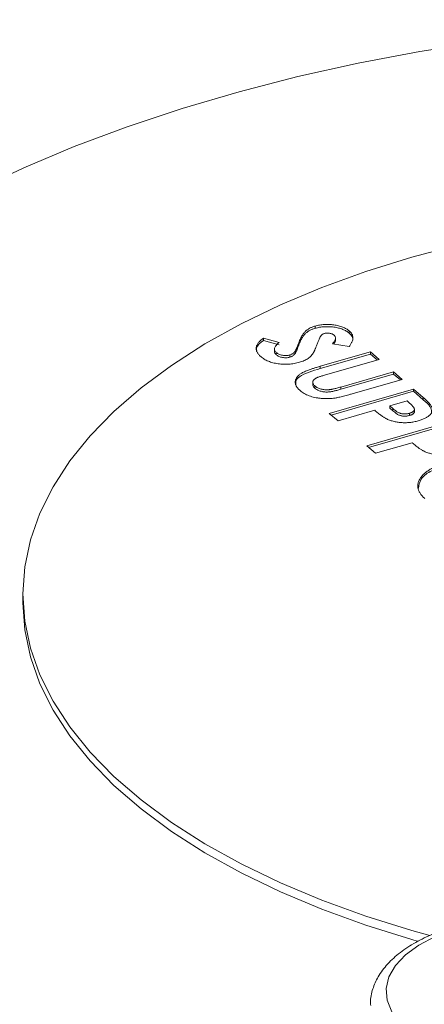
# Model space of a CAD drawing. Extents: x 18.7 to 29.8, y 0.6 to 8.7.
# Drawn here: x 24 to 24.1, y 4.5 to 4.6 of the extents above; entities that cross this region are included whole.
import ezdxf

# ---------------------------------------------------------------- set-up
doc = ezdxf.new("R2010")
doc.units = 0
doc.header["$MEASUREMENT"] = 0
doc.layers.get('0').update_dxf_attribs({"linetype": 'CONTINUOUS'})
doc.layers.add('D7', color=7, linetype='CONTINUOUS')

# ---------------------------------------------------------------- blocks, each defined once
blk = doc.blocks.new('A$C77FD4D36')
at = {"color": 7, "linetype": 'Continuous', "lineweight": 15}
for p, q in [((2.10898, 0.50531), (2.10898, 0.505411)), ((2.110509, 0.505091), (2.110509, 0.505192)), ((2.106661, 0.504871), (2.107363, 0.504676)), ((2.106661, 0.50477), (2.106661, 0.504871)), ((2.106661, 0.50477), (2.107363, 0.504575)), ((2.110509, 0.504498), (2.109753, 0.504617)), ((2.109892, 0.504756), (2.109892, 0.504882)), ((2.107159, 0.504387), (2.107159, 0.504261)), ((2.107236, 0.504126), (2.107236, 0.504227)), ((2.108204, 0.504452), (2.108204, 0.504553)), ((2.109209, 0.503606), (2.11146, 0.504256)), ((2.109209, 0.503506), (2.11146, 0.504155)), ((2.11146, 0.504256), (2.111851, 0.503917)), ((2.11146, 0.504155), (2.11146, 0.504256)), ((2.11146, 0.504155), (2.111764, 0.503892)), ((2.107842, 0.504014), (2.107842, 0.504115)), ((2.111851, 0.503917), (2.109396, 0.503209)), ((2.109209, 0.503506), (2.109209, 0.503606)), ((2.110128, 0.502678), (2.112494, 0.503361)), ((2.110128, 0.502577), (2.112494, 0.50326)), ((2.112494, 0.503361), (2.112885, 0.503022)), ((2.112494, 0.50326), (2.112494, 0.503361)), ((2.112494, 0.50326), (2.112798, 0.502997)), ((2.108874, 0.502906), (2.108874, 0.50278)), ((2.112885, 0.503022), (2.110634, 0.502372)), ((2.108972, 0.502623), (2.108972, 0.502724)), ((2.109614, 0.501497), (2.113388, 0.502587)), ((2.109701, 0.501422), (2.113388, 0.502486)), ((2.110128, 0.502577), (2.110128, 0.502678)), ((2.113388, 0.502587), (2.113824, 0.502209)), ((2.113388, 0.502486), (2.113388, 0.502587)), ((2.113388, 0.502486), (2.113824, 0.502108)), ((2.113102, 0.502053), (2.112327, 0.501829)), ((2.113225, 0.501946), (2.113102, 0.502053)), ((2.113824, 0.502108), (2.113824, 0.502209)), ((2.110005, 0.501159), (2.109614, 0.501497)), ((2.11165, 0.501634), (2.110005, 0.501159)), ((2.112327, 0.501829), (2.112466, 0.501709)), ((2.112327, 0.501728), (2.112327, 0.501829)), ((2.112327, 0.501728), (2.112466, 0.501609)), ((2.112466, 0.501609), (2.112466, 0.501709)), ((2.11321, 0.501403), (2.11321, 0.501503)), ((2.113427, 0.501584), (2.113427, 0.501684)), ((2.11129, 0.500046), (2.115064, 0.501135)), ((2.111377, 0.49997), (2.115064, 0.501035)), ((2.113326, 0.500182), (2.111681, 0.499707)), ((2.111681, 0.499707), (2.11129, 0.500046)), ((2.095887, 0.493403), (2.095887, 0.493001))]:
    blk.add_line(p, q, dxfattribs=at)
at = {"color": 7, "linetype": 'Continuous', "lineweight": 15, "flags": 128}
for points in [[(2.135518, 0.519039), (2.134078, 0.519095), (2.13112, 0.519147), (2.128161, 0.519116), (2.12521, 0.519001), (2.122277, 0.518803), (2.119371, 0.518522), (2.116502, 0.518159), (2.113678, 0.517716), (2.110909, 0.517193), (2.108203, 0.516593), (2.10557, 0.515917), (2.103017, 0.515168), (2.100553, 0.514348), (2.098186, 0.51346), (2.095923, 0.512506), (2.093772, 0.51149), (2.091739, 0.510414), (2.089832, 0.509283), (2.088055, 0.508099), (2.087059, 0.507369)], [(2.115467, 0.509071), (2.113319, 0.5085), (2.111255, 0.507855), (2.109286, 0.50714), (2.107422, 0.506358), (2.105672, 0.505512), (2.104043, 0.504608), (2.102545, 0.503649), (2.101185, 0.502641), (2.099968, 0.501587), (2.098901, 0.500493), (2.09799, 0.499365), (2.097238, 0.498208), (2.096649, 0.497028), (2.096226, 0.495829), (2.095972, 0.494619), (2.095887, 0.493403), (2.095972, 0.492187), (2.096226, 0.490977), (2.096649, 0.489779), (2.097238, 0.488599), (2.09799, 0.487441), (2.098901, 0.486313), (2.099968, 0.48522), (2.101185, 0.484166), (2.102545, 0.483157), (2.104043, 0.482198), (2.105672, 0.481294), (2.107422, 0.480449), (2.109286, 0.479667), (2.111255, 0.478952), (2.113319, 0.478307), (2.114126, 0.478081)], [(2.095887, 0.493001), (2.095972, 0.491785), (2.096226, 0.490575), (2.096649, 0.489377), (2.097238, 0.488196), (2.09799, 0.487039), (2.098901, 0.485911), (2.099968, 0.484817), (2.101185, 0.483763), (2.102545, 0.482755), (2.104043, 0.481796), (2.105672, 0.480892), (2.107422, 0.480047), (2.109286, 0.479264), (2.111255, 0.478549), (2.113319, 0.477905), (2.113597, 0.477825)], [(2.124405, 0.477224), (2.123805, 0.477659), (2.123073, 0.47804), (2.122228, 0.478357), (2.121293, 0.478603), (2.120291, 0.47877), (2.119248, 0.478855), (2.118191, 0.478855), (2.117148, 0.47877), (2.116146, 0.478603), (2.11521, 0.478357), (2.114365, 0.47804), (2.113633, 0.477659), (2.113033, 0.477224), (2.11258, 0.476747), (2.112286, 0.476239), (2.112159, 0.475715), (2.112201, 0.475187), (2.112413, 0.474669)]]:
    blk.add_lwpolyline(points, dxfattribs=at)
at = {"color": 7, "linetype": 'Continuous', "lineweight": 15}
for points, knots in [([(2.10898, 0.505411), (2.109012, 0.50542), (2.109077, 0.505437), (2.109179, 0.505457), (2.109282, 0.505473), (2.109386, 0.505482), (2.109493, 0.505486), (2.109601, 0.505484), (2.10971, 0.505477), (2.10982, 0.505464), (2.109927, 0.505447), (2.11003, 0.505424), (2.110126, 0.505397), (2.110217, 0.505366), (2.1103, 0.505329), (2.110377, 0.505288), (2.110447, 0.505242), (2.110488, 0.505209), (2.110509, 0.505192)], [0, 0, 0, 0, 0.063173, 0.124457, 0.184841, 0.244567, 0.304319, 0.3652, 0.427421, 0.491262, 0.555499, 0.618605, 0.680495, 0.742473, 0.804991, 0.868252, 0.932887, 1, 1, 1, 1]), ([(2.108204, 0.504553), (2.108217, 0.504589), (2.108242, 0.504657), (2.108282, 0.504756), (2.108322, 0.504846), (2.108364, 0.504927), (2.108404, 0.504999), (2.108446, 0.505063), (2.108488, 0.505118), (2.108544, 0.505178), (2.108622, 0.505243), (2.108728, 0.50531), (2.108845, 0.505368), (2.108935, 0.505397), (2.10898, 0.505411)], [0, 0, 0, 0, 0.112125, 0.215201, 0.309902, 0.395959, 0.473447, 0.54214, 0.602523, 0.654726, 0.747804, 0.835278, 0.918925, 1, 1, 1, 1]), ([(2.108204, 0.504452), (2.108217, 0.504488), (2.108242, 0.504557), (2.108282, 0.504655), (2.108322, 0.504745), (2.108364, 0.504826), (2.108404, 0.504898), (2.108446, 0.504962), (2.108488, 0.505017), (2.108544, 0.505078), (2.108622, 0.505142), (2.108728, 0.50521), (2.108845, 0.505267), (2.108935, 0.505296), (2.10898, 0.50531)], [0, 0, 0, 0, 0.112125, 0.215201, 0.309902, 0.395959, 0.473447, 0.54214, 0.602523, 0.654726, 0.747804, 0.835278, 0.918925, 1, 1, 1, 1]), ([(2.10898, 0.50531), (2.109012, 0.505319), (2.109077, 0.505337), (2.109179, 0.505357), (2.109282, 0.505372), (2.109386, 0.505381), (2.109493, 0.505385), (2.109601, 0.505383), (2.10971, 0.505376), (2.10982, 0.505363), (2.109927, 0.505346), (2.11003, 0.505324), (2.110126, 0.505297), (2.110217, 0.505265), (2.1103, 0.505228), (2.110377, 0.505187), (2.110447, 0.505141), (2.110488, 0.505108), (2.110509, 0.505091)], [0, 0, 0, 0, 0.063173, 0.124457, 0.184841, 0.244567, 0.304319, 0.3652, 0.427421, 0.491262, 0.555499, 0.618605, 0.680495, 0.742473, 0.804991, 0.868252, 0.932887, 1, 1, 1, 1]), ([(2.109403, 0.505082), (2.109388, 0.505077), (2.109357, 0.505067), (2.109318, 0.505047), (2.109284, 0.505024), (2.109267, 0.505007), (2.109259, 0.504998)], [0, 0, 0, 0, 0.241881, 0.487115, 0.737838, 1, 1, 1, 1]), ([(2.109827, 0.505), (2.109814, 0.505011), (2.109788, 0.505031), (2.10974, 0.505057), (2.109684, 0.505076), (2.109625, 0.505089), (2.109565, 0.505096), (2.109507, 0.505098), (2.109452, 0.505093), (2.109419, 0.505086), (2.109403, 0.505082)], [0, 0, 0, 0, 0.148126, 0.285993, 0.416634, 0.54738, 0.671583, 0.784401, 0.893266, 1, 1, 1, 1]), ([(2.110509, 0.505192), (2.110533, 0.505169), (2.110581, 0.505124), (2.110631, 0.505051), (2.110665, 0.504976), (2.110676, 0.50491), (2.110677, 0.504856), (2.110671, 0.504812), (2.110658, 0.504766), (2.110641, 0.504717), (2.110616, 0.504666), (2.110586, 0.504612), (2.110551, 0.504555), (2.110523, 0.504517), (2.110509, 0.504498)], [0, 0, 0, 0, 0.10691, 0.212977, 0.319777, 0.428556, 0.485857, 0.546559, 0.611431, 0.679821, 0.753159, 0.830753, 0.913133, 1, 1, 1, 1]), ([(2.110509, 0.505091), (2.110569, 0.50503), (2.110668, 0.504929), (2.110664, 0.504818), (2.110662, 0.504774)], [0, 0, 0, 0, 0.607592, 1, 1, 1, 1]), ([(2.106544, 0.504044), (2.106526, 0.50406), (2.10649, 0.504093), (2.106445, 0.504142), (2.106408, 0.504192), (2.106378, 0.504242), (2.106357, 0.504292), (2.106343, 0.504343), (2.106337, 0.504393), (2.106339, 0.504444), (2.10635, 0.504495), (2.106369, 0.504547), (2.106396, 0.5046), (2.106433, 0.504653), (2.106478, 0.504706), (2.10653, 0.504761), (2.106592, 0.504816), (2.106638, 0.504852), (2.106661, 0.504871)], [0, 0, 0, 0, 0.063551, 0.125868, 0.18624, 0.244977, 0.303358, 0.36123, 0.418489, 0.475937, 0.534204, 0.594059, 0.655469, 0.718772, 0.784975, 0.853522, 0.925182, 1, 1, 1, 1]), ([(2.106362, 0.504305), (2.106357, 0.504343), (2.106337, 0.504509), (2.10652, 0.504656), (2.106661, 0.50477)], [0, 0, 0, 0, 0.225118, 1, 1, 1, 1]), ([(2.107363, 0.504676), (2.107337, 0.504654), (2.107288, 0.504612), (2.107231, 0.504548), (2.107189, 0.504487), (2.107164, 0.504428), (2.107156, 0.504373), (2.107165, 0.504321), (2.10719, 0.504272), (2.107221, 0.504242), (2.107236, 0.504227)], [0, 0, 0, 0, 0.160458, 0.307612, 0.442139, 0.566229, 0.681222, 0.789558, 0.895029, 1, 1, 1, 1]), ([(2.109068, 0.504601), (2.109059, 0.504577), (2.109041, 0.504532), (2.109017, 0.504468), (2.108994, 0.504411), (2.108974, 0.504361), (2.108956, 0.504319), (2.108939, 0.504284), (2.108926, 0.504256), (2.108917, 0.504239), (2.108913, 0.504232)], [0, 0, 0, 0, 0.1929527, 0.3661841, 0.5204573, 0.6550121, 0.7706242, 0.8656772, 0.9426745, 1, 1, 1, 1]), ([(2.109259, 0.504998), (2.109253, 0.504991), (2.109239, 0.504973), (2.109221, 0.504943), (2.1092, 0.504905), (2.109178, 0.504859), (2.109152, 0.504806), (2.109126, 0.504744), (2.109097, 0.504675), (2.109078, 0.504627), (2.109068, 0.504601)], [0, 0, 0, 0, 0.059234, 0.136349, 0.233805, 0.349411, 0.483179, 0.635967, 0.809243, 1, 1, 1, 1]), ([(2.109753, 0.504617), (2.109771, 0.504637), (2.109806, 0.504675), (2.109846, 0.504731), (2.109874, 0.504784), (2.10989, 0.504834), (2.109894, 0.50488), (2.109884, 0.504924), (2.109864, 0.504964), (2.109839, 0.504988), (2.109827, 0.505)], [0, 0, 0, 0, 0.16242, 0.311824, 0.448433, 0.573381, 0.689077, 0.797573, 0.900293, 1, 1, 1, 1]), ([(2.109811, 0.504608), (2.109847, 0.504648), (2.109894, 0.5047), (2.109888, 0.504756), (2.109886, 0.504769)], [0, 0, 0, 0, 0.76145, 1, 1, 1, 1]), ([(2.107167, 0.504274), (2.107165, 0.504257), (2.107159, 0.504206), (2.107205, 0.504159), (2.107236, 0.504126)], [0, 0, 0, 0, 0.320568, 1, 1, 1, 1]), ([(2.107236, 0.504227), (2.107254, 0.504213), (2.107289, 0.504185), (2.107357, 0.50415), (2.107434, 0.504123), (2.107519, 0.504104), (2.107605, 0.504093), (2.10769, 0.50409), (2.107771, 0.504097), (2.107818, 0.504109), (2.107842, 0.504115)], [0, 0, 0, 0, 0.141986, 0.275473, 0.404346, 0.53543, 0.661427, 0.777867, 0.88828, 1, 1, 1, 1]), ([(2.107842, 0.504115), (2.107863, 0.504122), (2.107905, 0.504136), (2.10796, 0.504164), (2.108008, 0.504197), (2.108041, 0.50423), (2.108066, 0.50426), (2.108085, 0.504288), (2.108104, 0.504321), (2.108124, 0.504358), (2.108144, 0.5044), (2.108164, 0.504447), (2.108185, 0.504498), (2.108198, 0.504534), (2.108204, 0.504553)], [0, 0, 0, 0, 0.076347, 0.155091, 0.238352, 0.328404, 0.379384, 0.439618, 0.509831, 0.588875, 0.677436, 0.775547, 0.882636, 1, 1, 1, 1]), ([(2.107842, 0.504014), (2.107863, 0.504021), (2.107905, 0.504035), (2.10796, 0.504063), (2.108008, 0.504096), (2.108041, 0.504129), (2.108066, 0.504159), (2.108085, 0.504187), (2.108104, 0.50422), (2.108124, 0.504257), (2.108144, 0.504299), (2.108164, 0.504346), (2.108185, 0.504398), (2.108198, 0.504434), (2.108204, 0.504452)], [0, 0, 0, 0, 0.076347, 0.155091, 0.238352, 0.328404, 0.379384, 0.439618, 0.509831, 0.588875, 0.677436, 0.775547, 0.882636, 1, 1, 1, 1]), ([(2.108913, 0.504232), (2.108896, 0.504205), (2.108864, 0.504153), (2.108805, 0.504081), (2.108739, 0.504016), (2.108666, 0.50396), (2.108584, 0.503909), (2.108491, 0.503864), (2.108388, 0.503823), (2.108311, 0.503799), (2.108273, 0.503788)], [0, 0, 0, 0, 0.150833, 0.289954, 0.417139, 0.535255, 0.648751, 0.762405, 0.879827, 1, 1, 1, 1]), ([(2.108273, 0.503788), (2.108234, 0.503777), (2.108159, 0.503756), (2.10804, 0.503732), (2.107922, 0.503714), (2.107802, 0.503703), (2.107682, 0.503698), (2.107562, 0.503699), (2.10744, 0.503707), (2.10732, 0.503721), (2.107202, 0.503742), (2.107089, 0.503767), (2.106983, 0.503799), (2.106882, 0.503837), (2.106788, 0.50388), (2.106699, 0.503929), (2.106617, 0.503984), (2.106569, 0.504024), (2.106544, 0.504044)], [0, 0, 0, 0, 0.0652009, 0.1279265, 0.1890469, 0.2485437, 0.3076071, 0.3672477, 0.4269631, 0.4886171, 0.5503919, 0.6113307, 0.6725561, 0.7340242, 0.7973406, 0.8622496, 0.9296255, 1, 1, 1, 1]), ([(2.107236, 0.504126), (2.107254, 0.504112), (2.107289, 0.504084), (2.107357, 0.50405), (2.107434, 0.504022), (2.107519, 0.504004), (2.107605, 0.503992), (2.10769, 0.50399), (2.107771, 0.503996), (2.107818, 0.504008), (2.107842, 0.504014)], [0, 0, 0, 0, 0.141986, 0.275473, 0.404346, 0.53543, 0.661427, 0.777867, 0.88828, 1, 1, 1, 1]), ([(2.108303, 0.502521), (2.108285, 0.502537), (2.108249, 0.502569), (2.108204, 0.502619), (2.108165, 0.502669), (2.108135, 0.502719), (2.108112, 0.502769), (2.108098, 0.502819), (2.108091, 0.50287), (2.108092, 0.50292), (2.108099, 0.502969), (2.108114, 0.503017), (2.108133, 0.503063), (2.108159, 0.503107), (2.10819, 0.50315), (2.108228, 0.503191), (2.108272, 0.50323), (2.108323, 0.503268), (2.108385, 0.503305), (2.10846, 0.503344), (2.108549, 0.503384), (2.108653, 0.503425), (2.108771, 0.503469), (2.108904, 0.503514), (2.109051, 0.50356), (2.109155, 0.50359), (2.109209, 0.503606)], [0, 0, 0, 0, 0.041715, 0.082303, 0.121572, 0.160067, 0.197994, 0.235566, 0.273005, 0.31009, 0.346846, 0.382484, 0.417271, 0.451332, 0.484853, 0.518031, 0.551069, 0.584171, 0.619467, 0.659158, 0.703472, 0.75284, 0.806844, 0.866142, 0.930502, 1, 1, 1, 1]), ([(2.108115, 0.50279), (2.10811, 0.502828), (2.108093, 0.50295), (2.10827, 0.503165), (2.108701, 0.503353), (2.109039, 0.503455), (2.109209, 0.503506)], [0, 0, 0, 0, 0.119967, 0.381352, 0.689912, 1, 1, 1, 1]), ([(2.109396, 0.503209), (2.10937, 0.503201), (2.109321, 0.503187), (2.109253, 0.503165), (2.10919, 0.503144), (2.109134, 0.503124), (2.109086, 0.503105), (2.109043, 0.503087), (2.109008, 0.503069), (2.10897, 0.503047), (2.108932, 0.503018), (2.108901, 0.502981), (2.108879, 0.502941), (2.108872, 0.502899), (2.108876, 0.502856), (2.108894, 0.502812), (2.108926, 0.502767), (2.108956, 0.502738), (2.108972, 0.502724)], [0, 0, 0, 0, 0.072219, 0.13949, 0.20037, 0.256433, 0.307804, 0.353659, 0.39442, 0.430156, 0.496666, 0.562018, 0.628755, 0.69741, 0.768079, 0.841338, 0.918336, 1, 1, 1, 1]), ([(2.110634, 0.502372), (2.110588, 0.502359), (2.1105, 0.502334), (2.110372, 0.502299), (2.110254, 0.502269), (2.110147, 0.502241), (2.110048, 0.502219), (2.10996, 0.5022), (2.109881, 0.502186), (2.109788, 0.502172), (2.109675, 0.502161), (2.109537, 0.502156), (2.109392, 0.502159), (2.109244, 0.502169), (2.109097, 0.502187), (2.108957, 0.502211), (2.108826, 0.502243), (2.108705, 0.502283), (2.108592, 0.50233), (2.108488, 0.502386), (2.108389, 0.502449), (2.108332, 0.502496), (2.108303, 0.502521)], [0, 0, 0, 0, 0.05854, 0.112568, 0.16178, 0.206487, 0.246457, 0.282, 0.313213, 0.339806, 0.389413, 0.440473, 0.493955, 0.549978, 0.606488, 0.661319, 0.714691, 0.767918, 0.821939, 0.878107, 0.937203, 1, 1, 1, 1]), ([(2.108888, 0.502792), (2.108884, 0.502777), (2.108867, 0.502718), (2.108927, 0.502664), (2.108972, 0.502623)], [0, 0, 0, 0, 0.245769, 1, 1, 1, 1]), ([(2.108972, 0.502724), (2.10899, 0.502709), (2.109027, 0.502679), (2.109093, 0.502641), (2.109166, 0.50261), (2.109246, 0.502585), (2.109329, 0.502567), (2.109413, 0.502555), (2.109498, 0.502551), (2.109569, 0.502553), (2.109628, 0.50256), (2.10968, 0.502568), (2.109738, 0.502579), (2.109804, 0.502592), (2.109875, 0.50261), (2.109954, 0.502629), (2.110039, 0.502653), (2.110098, 0.502669), (2.110128, 0.502678)], [0, 0, 0, 0, 0.078833, 0.15371, 0.224678, 0.294809, 0.362715, 0.427103, 0.48865, 0.5509, 0.585046, 0.625272, 0.671466, 0.72455, 0.783265, 0.849073, 0.921296, 1, 1, 1, 1]), ([(2.108972, 0.502623), (2.10899, 0.502608), (2.109027, 0.502579), (2.109093, 0.502541), (2.109166, 0.502509), (2.109246, 0.502484), (2.109329, 0.502466), (2.109413, 0.502455), (2.109498, 0.502451), (2.109569, 0.502453), (2.109628, 0.50246), (2.10968, 0.502467), (2.109738, 0.502478), (2.109804, 0.502492), (2.109875, 0.502509), (2.109954, 0.502529), (2.110039, 0.502552), (2.110098, 0.502569), (2.110128, 0.502577)], [0, 0, 0, 0, 0.078833, 0.15371, 0.224678, 0.294809, 0.362715, 0.427103, 0.48865, 0.5509, 0.585046, 0.625272, 0.671466, 0.72455, 0.783265, 0.849073, 0.921296, 1, 1, 1, 1]), ([(2.113427, 0.501684), (2.113426, 0.501692), (2.113424, 0.501708), (2.113414, 0.501734), (2.113398, 0.501763), (2.113376, 0.501794), (2.113347, 0.501828), (2.113313, 0.501865), (2.113271, 0.501905), (2.11324, 0.501932), (2.113225, 0.501946)], [0, 0, 0, 0, 0.082101, 0.173825, 0.278953, 0.396639, 0.527316, 0.671298, 0.828754, 1, 1, 1, 1]), ([(2.113824, 0.502209), (2.113853, 0.502184), (2.113907, 0.502136), (2.113981, 0.502066), (2.114045, 0.502), (2.114101, 0.501939), (2.114146, 0.501881), (2.114182, 0.501829), (2.114208, 0.50178), (2.114225, 0.501735), (2.114232, 0.501692), (2.114235, 0.501651), (2.114229, 0.50161), (2.114219, 0.50157), (2.1142, 0.501531), (2.114177, 0.501492), (2.114147, 0.501453), (2.11411, 0.501415), (2.114067, 0.501378), (2.114019, 0.501343), (2.113963, 0.501309), (2.113903, 0.501277), (2.113836, 0.501246), (2.113763, 0.501217), (2.113685, 0.501189), (2.113629, 0.501173), (2.113601, 0.501164)], [0, 0, 0, 0, 0.070781, 0.136552, 0.197012, 0.252923, 0.303687, 0.349719, 0.39124, 0.428479, 0.463057, 0.49715, 0.531002, 0.564226, 0.597701, 0.631421, 0.665597, 0.700451, 0.735881, 0.771092, 0.806975, 0.843534, 0.88094, 0.919294, 0.95918, 1, 1, 1, 1]), ([(2.113824, 0.502108), (2.113945, 0.50201), (2.114155, 0.501839), (2.114184, 0.50164), (2.114197, 0.501555)], [0, 0, 0, 0, 0.572108, 1, 1, 1, 1]), ([(2.112151, 0.501266), (2.112135, 0.501274), (2.112101, 0.501292), (2.11205, 0.501324), (2.111994, 0.501361), (2.111933, 0.501404), (2.111869, 0.501453), (2.1118, 0.501508), (2.111725, 0.501568), (2.111676, 0.501611), (2.11165, 0.501634)], [0, 0, 0, 0, 0.077373, 0.167614, 0.272108, 0.390016, 0.521363, 0.667272, 0.82681, 1, 1, 1, 1]), ([(2.112466, 0.501709), (2.112491, 0.501688), (2.112538, 0.501648), (2.112609, 0.501595), (2.112671, 0.501554), (2.112727, 0.501524), (2.112783, 0.501504), (2.112839, 0.501488), (2.112898, 0.501478), (2.112959, 0.501472), (2.113022, 0.501472), (2.113086, 0.501477), (2.11315, 0.501487), (2.11319, 0.501498), (2.11321, 0.501503)], [0, 0, 0, 0, 0.15516, 0.285496, 0.390503, 0.470975, 0.538446, 0.603655, 0.666587, 0.730199, 0.794945, 0.860228, 0.928121, 1, 1, 1, 1]), ([(2.112466, 0.501609), (2.112491, 0.501587), (2.112538, 0.501547), (2.112609, 0.501494), (2.112671, 0.501453), (2.112727, 0.501423), (2.112783, 0.501403), (2.112839, 0.501387), (2.112898, 0.501377), (2.112959, 0.501372), (2.113022, 0.501371), (2.113086, 0.501376), (2.11315, 0.501386), (2.11319, 0.501397), (2.11321, 0.501403)], [0, 0, 0, 0, 0.15516, 0.285496, 0.390503, 0.470975, 0.538446, 0.603655, 0.666587, 0.730199, 0.794945, 0.860228, 0.928121, 1, 1, 1, 1]), ([(2.11321, 0.501503), (2.113228, 0.501509), (2.113261, 0.501519), (2.113306, 0.501538), (2.113344, 0.501558), (2.113375, 0.50158), (2.113399, 0.501604), (2.113416, 0.501629), (2.113426, 0.501656), (2.113427, 0.501675), (2.113427, 0.501684)], [0, 0, 0, 0, 0.137788, 0.267341, 0.390444, 0.511778, 0.629509, 0.747829, 0.871885, 1, 1, 1, 1]), ([(2.11321, 0.501403), (2.113228, 0.501408), (2.113261, 0.501419), (2.113306, 0.501437), (2.113344, 0.501457), (2.113375, 0.501479), (2.113399, 0.501503), (2.113416, 0.501528), (2.113426, 0.501555), (2.113427, 0.501574), (2.113427, 0.501584)], [0, 0, 0, 0, 0.137788, 0.267341, 0.390444, 0.511778, 0.629509, 0.747829, 0.871885, 1, 1, 1, 1]), ([(2.113601, 0.501164), (2.113569, 0.501156), (2.113506, 0.501138), (2.11341, 0.501117), (2.113314, 0.5011), (2.113218, 0.501088), (2.113122, 0.50108), (2.113026, 0.501076), (2.112931, 0.501078), (2.112837, 0.501084), (2.112743, 0.501093), (2.112652, 0.501106), (2.112563, 0.501124), (2.112476, 0.501145), (2.112391, 0.501169), (2.112308, 0.501197), (2.112227, 0.501229), (2.112177, 0.501253), (2.112151, 0.501266)], [0, 0, 0, 0, 0.068875, 0.135349, 0.199289, 0.26155, 0.322915, 0.382772, 0.442844, 0.502652, 0.562749, 0.62274, 0.682687, 0.743329, 0.805013, 0.868067, 0.933111, 1, 1, 1, 1]), ([(2.113827, 0.499814), (2.113811, 0.499822), (2.113777, 0.49984), (2.113726, 0.499872), (2.11367, 0.499909), (2.11361, 0.499952), (2.113545, 0.500001), (2.113476, 0.500056), (2.113401, 0.500117), (2.113352, 0.50016), (2.113326, 0.500182)], [0, 0, 0, 0, 0.077373, 0.167614, 0.272108, 0.390016, 0.521363, 0.667272, 0.82681, 1, 1, 1, 1]), ([(2.115277, 0.499713), (2.115245, 0.499704), (2.115183, 0.499687), (2.115086, 0.499665), (2.11499, 0.499649), (2.114894, 0.499636), (2.114798, 0.499629), (2.114702, 0.499625), (2.114607, 0.499626), (2.114513, 0.499632), (2.114419, 0.499641), (2.114328, 0.499655), (2.114239, 0.499672), (2.114152, 0.499693), (2.114067, 0.499718), (2.113984, 0.499746), (2.113904, 0.499778), (2.113853, 0.499802), (2.113827, 0.499814)], [0, 0, 0, 0, 0.068875, 0.135349, 0.199289, 0.26155, 0.322915, 0.382772, 0.442844, 0.502652, 0.562749, 0.62274, 0.682687, 0.743329, 0.805013, 0.868067, 0.933111, 1, 1, 1, 1]), ([(2.113896, 0.497677), (2.113858, 0.497712), (2.113782, 0.497781), (2.113696, 0.497889), (2.11363, 0.497998), (2.113592, 0.498107), (2.113574, 0.498218), (2.113581, 0.498329), (2.113613, 0.498441), (2.113666, 0.498552), (2.113741, 0.498661), (2.113832, 0.498764), (2.113941, 0.49886), (2.114068, 0.498949), (2.11421, 0.499032), (2.114371, 0.499108), (2.114549, 0.499176), (2.114678, 0.499216), (2.114743, 0.499236)], [0, 0, 0, 0, 0.066749, 0.131152, 0.193732, 0.255326, 0.316388, 0.378027, 0.440406, 0.504557, 0.568658, 0.630986, 0.692288, 0.752615, 0.8132, 0.874016, 0.936158, 1, 1, 1, 1]), ([(2.113611, 0.498138), (2.11363, 0.498276), (2.113667, 0.498548), (2.114095, 0.498907), (2.114527, 0.499059), (2.114743, 0.499136)], [0, 0, 0, 0, 0.343659, 0.671783, 1, 1, 1, 1]), ([(2.078608, 0.485001), (2.078656, 0.484663), (2.078773, 0.483841), (2.079131, 0.482546), (2.079657, 0.481119), (2.080336, 0.479709), (2.08116, 0.478319), (2.082129, 0.476954), (2.083242, 0.475619), (2.084495, 0.474316), (2.085883, 0.473052), (2.087403, 0.47183), (2.089049, 0.470653), (2.090815, 0.469526), (2.092696, 0.468452), (2.094686, 0.467433), (2.096779, 0.466472), (2.098968, 0.465572), (2.101248, 0.464733), (2.103611, 0.46396), (2.10605, 0.463253), (2.10856, 0.462614), (2.111133, 0.462044), (2.113761, 0.461546), (2.116436, 0.461121), (2.119153, 0.460769), (2.121902, 0.460491), (2.124676, 0.460288), (2.127468, 0.460161), (2.130268, 0.46011), (2.13307, 0.460135), (2.135866, 0.460236), (2.138646, 0.460413), (2.141405, 0.460665), (2.144133, 0.460991), (2.146823, 0.461391), (2.149467, 0.461865), (2.152059, 0.462409), (2.15459, 0.463024), (2.157054, 0.463707), (2.159443, 0.464458), (2.161751, 0.465273), (2.163971, 0.466152), (2.166098, 0.467092), (2.168124, 0.468091), (2.170044, 0.469147), (2.171852, 0.470257), (2.173543, 0.471418), (2.175112, 0.472629), (2.176552, 0.473885), (2.17786, 0.475184), (2.179029, 0.476521), (2.180055, 0.477892), (2.180936, 0.479293), (2.181666, 0.480717), (2.182248, 0.482159), (2.182661, 0.483614), (2.182883, 0.484625), (2.182925, 0.48515), (2.182927, 0.485185)], [0, 0, 0, 0, 0.0120868, 0.0294477, 0.0468821, 0.0644167, 0.0820638, 0.0998217, 0.1176782, 0.1356143, 0.1536093, 0.1716437, 0.1897012, 0.2077691, 0.2258371, 0.243899, 0.2619516, 0.2799935, 0.2980239, 0.3160431, 0.3340515, 0.3520501, 0.3700398, 0.3880217, 0.4059968, 0.4239662, 0.4419311, 0.4598924, 0.4778513, 0.4958086, 0.5137655, 0.5317229, 0.5496814, 0.5676422, 0.5856063, 0.6035746, 0.6215484, 0.6395288, 0.6575168, 0.6755137, 0.6935206, 0.7115386, 0.7295688, 0.7476118, 0.7656683, 0.7837379, 0.8018195, 0.8199109, 0.8380075, 0.8560994, 0.874175, 0.8922186, 0.9102106, 0.9281291, 0.9459524, 0.9636636, 0.9812559, 0.9987362, 1, 1, 1, 1]), ([(2.124862, 0.477147), (2.124756, 0.477234), (2.124451, 0.477484), (2.123857, 0.477848), (2.123055, 0.478217), (2.122164, 0.478516), (2.121204, 0.478743), (2.120197, 0.478893), (2.119161, 0.478965), (2.118116, 0.478959), (2.117085, 0.478875), (2.116085, 0.478713), (2.115137, 0.478476), (2.114259, 0.478167), (2.113467, 0.477787), (2.112777, 0.477338), (2.11221, 0.476824), (2.111797, 0.476272), (2.111546, 0.475686), (2.111439, 0.475243), (2.111465, 0.474993), (2.111469, 0.47495)], [0, 0, 0, 0, 0.030575, 0.087637, 0.144924, 0.202049, 0.258899, 0.315513, 0.371976, 0.428376, 0.484803, 0.541321, 0.598028, 0.655033, 0.712446, 0.770334, 0.828564, 0.886202, 0.935872, 0.988871, 1, 1, 1, 1])]:
    blk.add_open_spline(points, degree=3, knots=knots, dxfattribs=at)

msp = doc.modelspace()

# ---------------------------------------------------------------- block references
at = {"layer": 'D7', "color": 7, "linetype": 'Continuous'}
msp.add_blockref('A$C77FD4D36', (21.941706, 4.052708), dxfattribs=at)

doc.saveas('drawing.dxf')
